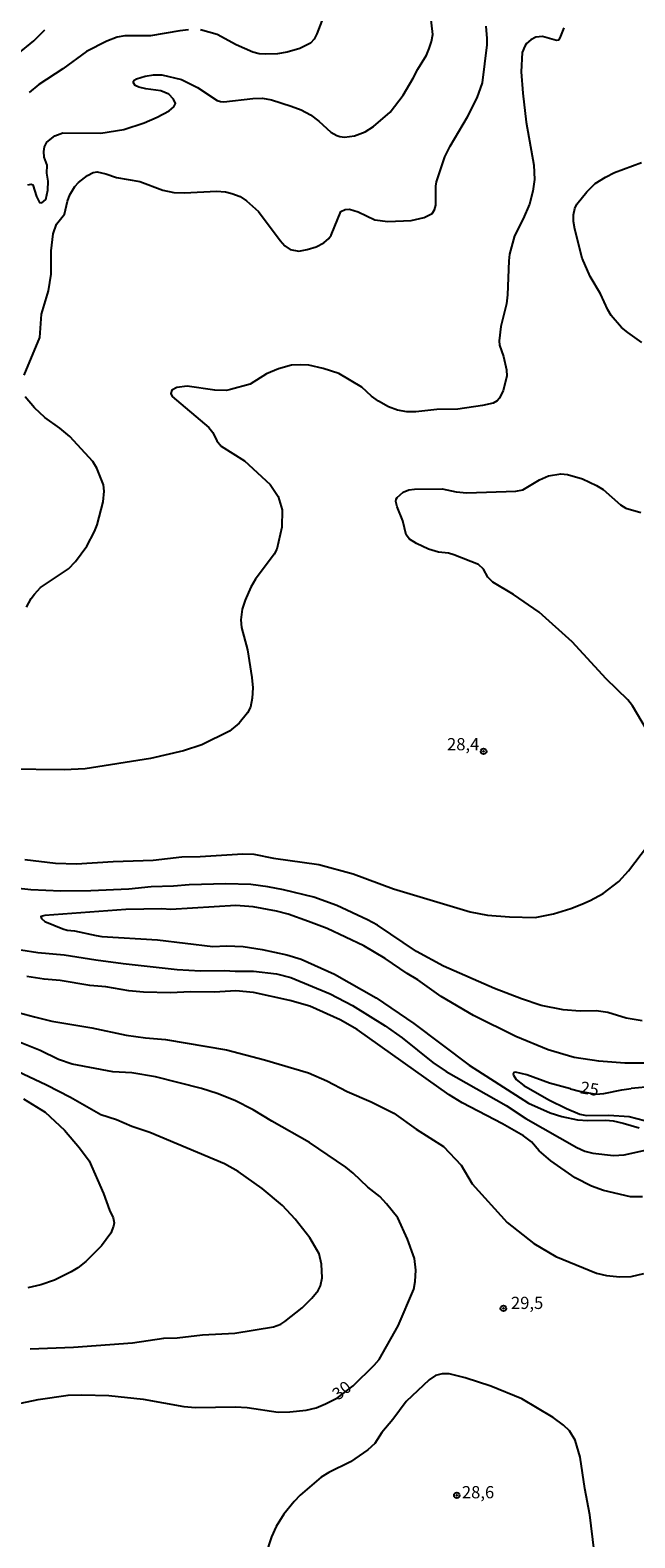
# Model space of a CAD drawing. Units: millimetres. Extents: x 187960 to 190372, y 1657660 to 1660435.
# Drawn here: x 190077 to 190201, y 1658919 to 1659228 of the extents above; entities that cross this region are included whole.
import ezdxf
from ezdxf.enums import TextEntityAlignment as Align

# ---------------------------------------------------------------- set-up
doc = ezdxf.new("R2010")
doc.units = ezdxf.units.MM
for name, color, linetype in [('IMAGEM', 7, 'Continuous'), ('V-CURVA_DE_NIVEL', 4, 'Continuous'), ('V-CURVA_MESTRA', 1, 'Continuous'), ('V-PONTO_DE_APARELHO', 4, 'Continuous'), ('V-TEXTO_DE_ALTIMETRIA', 2, 'Continuous')]:
    doc.layers.add(name, color=color, linetype=linetype)
picture_1 = doc.add_image_def('image1.jpg', size_in_pixel=(4018, 4621))

# ---------------------------------------------------------------- blocks, each defined once
blk = doc.blocks.new('805')
at = {"color": 0, "linetype": 'ByBlock', "lineweight": -2}
for radius in [0.562, 0.0806]:
    blk.add_circle((0, 0), radius, dxfattribs=at)

msp = doc.modelspace()

# ---------------------------------------------------------------- linework, layer by layer
at = {"layer": 'V-CURVA_DE_NIVEL'}
for points in [[(190076.88, 1659196.07), (190077.56, 1659196.24), (190077.9, 1659196.07), (190078.63, 1659193.68), (190079.31, 1659192.48), (190079.78, 1659192.39), (190080.57, 1659193.1), (190081, 1659194.96), (190081.06, 1659196.84), (190080.8, 1659198.46), (190080.87, 1659200.13), (190080.23, 1659201.75), (190080.14, 1659202.91), (190080.31, 1659203.89), (190080.76, 1659204.83), (190082.39, 1659206.15), (190084.06, 1659206.77), (190091.88, 1659206.64), (190096.58, 1659207.43), (190100.76, 1659208.82), (190103.37, 1659209.93), (190105.85, 1659211.28), (190106.83, 1659212.07), (190107.17, 1659212.73), (190106.74, 1659213.67), (190105.82, 1659214.68), (190104.14, 1659215.36), (190101.1, 1659215.74), (190099.65, 1659216.08), (190098.9, 1659216.45), (190098.52, 1659217.01), (190098.52, 1659217.35), (190098.69, 1659217.56), (190099.18, 1659217.82), (190100.93, 1659218.35), (190102.64, 1659218.65), (190104.39, 1659218.61), (190108.41, 1659217.67), (190111.66, 1659216.04), (190115.67, 1659213.39), (190116.4, 1659213.14), (190117.08, 1659213.07), (190122.98, 1659213.78), (190124.99, 1659213.86), (190126.83, 1659213.52), (190130.84, 1659212.24), (190132.94, 1659211.43), (190134.82, 1659210.44), (190136.55, 1659209.12), (190138.98, 1659206.88), (190140.2, 1659206.21), (190140.88, 1659206.02), (190141.82, 1659205.87), (190143.83, 1659206.13), (190146.05, 1659206.98), (190147.72, 1659208.03), (190151.14, 1659211), (190153.83, 1659214.44), (190155.9, 1659217.95), (190156.82, 1659219.83), (190158.59, 1659222.69), (190159.19, 1659224.06), (190159.66, 1659225.47), (190159.91, 1659226.92), (190159.27, 1659232.3)], [(190137.82, 1659231.49), (190136.12, 1659227.05), (190135.56, 1659225.94), (190134.82, 1659225.16), (190132.68, 1659224.01), (190130.03, 1659223.26), (190128.07, 1659222.92), (190125.59, 1659222.84), (190124.31, 1659222.96), (190122.98, 1659223.31), (190119.61, 1659224.82), (190115.72, 1659226.89), (190112.3, 1659227.83)], [(190186.79, 1659228.29), (190185.98, 1659226.19), (190185.68, 1659225.76), (190185.28, 1659225.7), (190182.37, 1659226.51), (190181, 1659226.34), (190179.98, 1659225.78), (190179.14, 1659225.08), (190178.74, 1659224.53), (190178.22, 1659223.2), (190178.01, 1659219.23), (190178.33, 1659214.87), (190179.03, 1659208.93), (190180.62, 1659200.09), (190180.77, 1659197.14), (190180.42, 1659194.75), (190179.7, 1659192.1), (190178.42, 1659189.11), (190176.64, 1659185.6), (190175.64, 1659181.84), (190175.47, 1659180.52), (190175.25, 1659173.55), (190175, 1659171.67), (190173.84, 1659167.06), (190173.5, 1659164.11), (190173.61, 1659163.17), (190174.38, 1659160.86), (190175.02, 1659158.17), (190175.11, 1659156.85), (190174.33, 1659153.94), (190173.55, 1659152.32), (190173.12, 1659151.76), (190172.25, 1659151.33), (190170.11, 1659150.84), (190165.02, 1659150.07), (190160.71, 1659149.99), (190156.44, 1659149.56), (190154.56, 1659149.56), (190152.68, 1659149.86), (190150.8, 1659150.58), (190148.75, 1659151.72), (190147.33, 1659152.74), (190145.33, 1659154.56), (190140.67, 1659157.38), (190137.42, 1659158.43), (190134.47, 1659159.07), (190132.85, 1659159.2), (190130.97, 1659159.07), (190128.28, 1659158.36), (190125.84, 1659157.34), (190122.47, 1659155.18), (190118.45, 1659154.09), (190117.64, 1659153.94), (190115.2, 1659153.96), (190109.56, 1659154.77), (190107.43, 1659154.52), (190106.44, 1659153.96), (190106.44, 1659153.96), (190106.21, 1659153.26), (190106.49, 1659152.66), (190113.96, 1659146.35), (190114.82, 1659145.29), (190115.61, 1659143.6), (190116.53, 1659142.51), (190121.27, 1659139.5), (190126.57, 1659134.65), (190128.19, 1659132.15), (190129.02, 1659129.46), (190128.94, 1659125.91), (190127.96, 1659121.38), (190127.36, 1659120.32), (190123.57, 1659115.19), (190122.63, 1659113.57), (190121.42, 1659110.92), (190120.82, 1659109.04), (190120.58, 1659106.9), (190120.71, 1659105.28), (190121.89, 1659100.7), (190122.83, 1659095.06), (190122.98, 1659092.93), (190122.89, 1659090.83), (190122.51, 1659088.95), (190121.93, 1659087.84), (190120.2, 1659085.68), (190118.2, 1659084.08), (190112.56, 1659081.28), (190108.8, 1659080.04), (190102.04, 1659078.46), (190088.63, 1659076.32), (190084.36, 1659076.11), (190072.82, 1659076.26)], [(190074.78, 1659222.84), (190078.14, 1659225.59), (190080.4, 1659227.86)], [(190109.82, 1659227.88), (190108.07, 1659227.69), (190102.04, 1659226.64), (190096.75, 1659226.66), (190095.21, 1659226.36), (190093.07, 1659225.53), (190088.88, 1659223.45), (190084.03, 1659219.84), (190079.14, 1659216.62), (190077.13, 1659215.04)], [(190202.73, 1659163.77), (190199.87, 1659165.77), (190198.6, 1659166.84), (190196.47, 1659169.28), (190195.78, 1659170.44), (190194.27, 1659173.73), (190192.15, 1659177.27), (190190.51, 1659181.03), (190189.03, 1659187.01), (190188.78, 1659188.55), (190188.74, 1659189.92), (190189.05, 1659191.24), (190189.46, 1659192.14), (190191.45, 1659194.62), (190193.22, 1659196.32), (190195.28, 1659197.63), (190197.18, 1659198.61), (190202.69, 1659200.63)], [(190203.69, 1659084.38), (190200.87, 1659089.25), (190199.87, 1659090.45), (190195.48, 1659094.79), (190188.48, 1659102.35), (190181.71, 1659108.44), (190176.48, 1659112.09), (190172.2, 1659114.59), (190171.22, 1659115.66), (190170.28, 1659117.24), (190169.27, 1659118.2), (190164.21, 1659120.21), (190163.1, 1659120.53), (190161.09, 1659120.78), (190159.04, 1659121.4), (190156.54, 1659122.53), (190155.11, 1659123.43), (190154.47, 1659124.33), (190153.76, 1659127.2), (190152.57, 1659130.02), (190152.35, 1659131.17), (190152.42, 1659131.6), (190152.63, 1659132), (190153.85, 1659133.04), (190154.98, 1659133.54), (190156.18, 1659133.66), (190161.82, 1659133.75), (190164.73, 1659133.13), (190166.86, 1659132.94), (190176.95, 1659133.24), (190178.36, 1659133.56), (190181.81, 1659135.59), (190183.61, 1659136.42), (190186.17, 1659136.83), (190187.54, 1659136.66), (190190.58, 1659135.8), (190193.48, 1659134.43), (190194.81, 1659133.6), (190198.39, 1659130.48), (190199.51, 1659129.78), (190202.58, 1659128.88)], [(190076.28, 1659057.74), (190082.56, 1659057.01), (190086.88, 1659056.84), (190094.35, 1659057.31), (190102.56, 1659057.61), (190108.45, 1659058.29), (190112.21, 1659058.32), (190120.93, 1659058.92), (190123.24, 1659058.81), (190127.25, 1659058), (190136.53, 1659056.71), (190143.58, 1659054.79), (190151.82, 1659051.71), (190167.55, 1659047.01), (190171.09, 1659046.33), (190175.62, 1659045.95), (190180.88, 1659045.86), (190184.64, 1659046.63), (190188.18, 1659047.7), (190190.45, 1659048.6), (190192.16, 1659049.32), (190194.83, 1659050.75), (190198.01, 1659053.25), (190200.01, 1659055.41), (190205.23, 1659062.25)], [(190202.8, 1659024.63), (190199.55, 1659025.22), (190195.79, 1659026.38), (190193.4, 1659026.72), (190190.15, 1659026.63), (190186.64, 1659026.93), (190182.12, 1659027.83), (190178.06, 1659029.2), (190172.54, 1659031.29), (190162.12, 1659035.88), (190156.56, 1659038.85), (190148.57, 1659044.24), (190146.52, 1659045.39), (190140.24, 1659048.3), (190135.5, 1659050.01), (190129.3, 1659051.5), (190126.1, 1659052.1), (190122.6, 1659052.59), (190117.47, 1659052.78), (190109.95, 1659052.57), (190106.74, 1659052.27), (190102.17, 1659052.14), (190097.6, 1659051.67), (190089.82, 1659051.33), (190083.63, 1659051.24), (190077.48, 1659051.5), (190070.56, 1659052.27)], [(190207.92, 1659015.99), (190199.29, 1659015.95), (190193.95, 1659016.42), (190188.91, 1659017.11), (190183.57, 1659018.73), (190176.95, 1659021.44), (190168.23, 1659025.72), (190161.65, 1659029.62), (190156.84, 1659033.07), (190154.68, 1659034.35), (190150.11, 1659037.44), (190145.8, 1659040.01), (190138.23, 1659043.58), (190134.43, 1659045.05), (190130.24, 1659046.5), (190127.85, 1659047.14), (190123.11, 1659048), (190119.56, 1659048.3), (190106.19, 1659047.48), (190104.39, 1659047.61), (190097, 1659047.48), (190080.38, 1659046.25), (190079.57, 1659046.03), (190079.69, 1659045.63), (190080.4, 1659045.05), (190084.06, 1659043.51), (190084.95, 1659043.23), (190086.45, 1659043.08), (190090.89, 1659042.16), (190092.09, 1659041.97), (190103.5, 1659041.25), (190114.78, 1659039.88), (190117.64, 1659040.05), (190121.02, 1659039.9), (190124.9, 1659039.28), (190129.95, 1659038.21), (190132.89, 1659037.32), (190139.73, 1659034.24), (190148.32, 1659029.35), (190156.05, 1659024.09), (190167.33, 1659015.55), (190179.51, 1659007.75), (190183.95, 1659005.78), (190186.35, 1659005.01), (190189.59, 1659004.37), (190191.69, 1659004.24), (190195.36, 1659004.29), (190196.86, 1659004.12), (190198.95, 1659003.69), (190202.2, 1659002.71)], [(190075.43, 1659039.2), (190078.93, 1659038.68), (190084.36, 1659038.21), (190090.81, 1659037.14), (190096.45, 1659036.42), (190107.47, 1659035.18), (190112.3, 1659034.92), (190117.21, 1659035.01), (190119.39, 1659034.82), (190123.15, 1659034.84), (190127.89, 1659034.32), (190130.8, 1659033.56), (190138.88, 1659030.2), (190143.45, 1659027.83), (190150.16, 1659023.66), (190153.66, 1659021.14), (190159.89, 1659016.12), (190162.63, 1659014.26), (190174.98, 1659007.3), (190179, 1659004.61), (190189.46, 1658998.65), (190191.09, 1658997.96), (190192.71, 1658997.54), (190196.94, 1658997.04), (190199.16, 1658997.17), (190205.02, 1658998.48)], [(190202.92, 1658988.56), (190200.45, 1658988.56), (190194.93, 1658989.85), (190192.46, 1658990.74), (190189.12, 1658992.49), (190184.1, 1658995.94), (190181.73, 1658998.01), (190180.12, 1658999.85), (190178.48, 1659001.11), (190174.21, 1659003.56), (190165.92, 1659007.85), (190163.25, 1659009.46), (190144.41, 1659022.9), (190140.93, 1659024.84), (190134.69, 1659027.64), (190130.59, 1659028.86), (190123.15, 1659030.48), (190119.56, 1659030.78), (190115.16, 1659030.54), (190110.21, 1659030.61), (190106.1, 1659030.42), (190100.59, 1659030.56), (190097.56, 1659030.82), (190092.9, 1659031.63), (190089.57, 1659031.91), (190083.54, 1659032.96), (190080.21, 1659033.21), (190076.66, 1659033.77)], [(190075.21, 1659026.29), (190078.25, 1659025.46), (190081.79, 1659024.58), (190090, 1659023.22), (190097.05, 1659021.7), (190101.02, 1659021.16), (190105.08, 1659020.82), (190117.64, 1659018.69), (190125.37, 1659016.64), (190134.43, 1659013.99), (190138.19, 1659012.36), (190142.38, 1659010.14), (190147.29, 1659008.05), (190151.91, 1659005.7), (190156.48, 1659002.45), (190162.12, 1658998.9), (190165.71, 1658995.04), (190167.99, 1658991.24), (190175.17, 1658983.29), (190180.62, 1658978.97), (190185.11, 1658976.3), (190193.48, 1658972.93), (190195.53, 1658972.41), (190198.22, 1658972.16), (190200.57, 1658972.2), (190203.18, 1658972.86)], [(190077.35, 1658957.42), (190086.24, 1658957.71), (190098.33, 1658958.61), (190104.78, 1658959.59), (190107.51, 1658959.66), (190112.68, 1658960.28), (190119.35, 1658960.62), (190127.25, 1658961.88), (190128.75, 1658962.46), (190129.6, 1658962.99), (190133.1, 1658965.79), (190135.14, 1658967.76), (190136.39, 1658969.36), (190136.86, 1658970.3), (190137.2, 1658971.97), (190137.1, 1658974.75), (190136.63, 1658976.88), (190134.73, 1658980.17), (190131.72, 1658983.97), (190129.07, 1658986.77), (190124.94, 1658990.3), (190119.99, 1658993.75), (190117.17, 1658995.34), (190101.92, 1659001.79), (190098.22, 1659003), (190095.08, 1659004.37), (190091.83, 1659005.4), (190085.63, 1659008.97), (190080.68, 1659011.47), (190071.11, 1659015.97)], [(190076.02, 1659008.69), (190080.47, 1659005.93), (190084.4, 1659002.26), (190087.51, 1658998.63), (190089.44, 1658995.98), (190092.43, 1658989.23), (190093.62, 1658985.81), (190094.37, 1658984.23), (190094.56, 1658983.25), (190094.48, 1658982.52), (190093.88, 1658981.15), (190091.98, 1658978.55), (190088.77, 1658975.28), (190087.15, 1658973.99), (190085.77, 1658973.16), (190082.35, 1658971.47), (190079.53, 1658970.49), (190076.92, 1658969.93)], [(190194.25, 1658905.91), (190192.09, 1658923.39), (190191.06, 1658928.73), (190190.12, 1658935.18), (190189.1, 1658938.68), (190187.94, 1658940.56), (190186.7, 1658941.74), (190184.55, 1658943.3), (190178.14, 1658947.12), (190171.78, 1658949.77), (190166.52, 1658951.48), (190163.23, 1658952.25), (190161.86, 1658952.29), (190160.45, 1658951.95), (190159.19, 1658951.03), (190154.45, 1658946.61), (190151.69, 1658942.89), (190149.49, 1658940.26), (190147.99, 1658938), (190146.59, 1658936.69), (190143.06, 1658934.26), (190138.58, 1658932.04), (190137, 1658931.07), (190132.74, 1658927.4), (190131.5, 1658926.08), (190129.34, 1658923.53), (190127.8, 1658920.95), (190126.84, 1658918.82), (190125.58, 1658915.06)]]:
    msp.add_lwpolyline(points, dxfattribs=at)
at = {"layer": 'V-CURVA_MESTRA'}
for points in [[(190076.11, 1659157.02), (190079.33, 1659164.8), (190079.67, 1659169.58), (190081.09, 1659174.32), (190081.64, 1659177.78), (190081.68, 1659182.57), (190082.07, 1659186.03), (190082.77, 1659188.03), (190084.42, 1659190.09), (190085.04, 1659192.7), (190085.51, 1659194.02), (190086.49, 1659195.73), (190087.28, 1659196.56), (190089.14, 1659198.01), (190090.25, 1659198.63), (190091.11, 1659198.76), (190092.86, 1659198.36), (190095.08, 1659197.59), (190099.82, 1659196.73), (190104.57, 1659195), (190106.79, 1659194.49), (190108.97, 1659194.45), (190115.59, 1659194.75), (190117.38, 1659194.62), (190118.71, 1659194.28), (190120.42, 1659193.68), (190121.7, 1659192.82), (190124.15, 1659190.6), (190128.6, 1659184.66), (190129.6, 1659183.57), (190130.67, 1659182.85), (190132.42, 1659182.48), (190134.18, 1659182.8), (190135.97, 1659183.36), (190137.59, 1659184.21), (190138.62, 1659185.07), (190139.09, 1659185.79), (190141.05, 1659190.58), (190141.95, 1659191.03), (190142.85, 1659191.07), (190144.6, 1659190.56), (190148.02, 1659188.93), (190150.67, 1659188.57), (190155.5, 1659188.76), (190158.15, 1659189.36), (190159.77, 1659190.19), (190160.26, 1659190.92), (190160.52, 1659191.93), (190160.52, 1659195.81), (190160.66, 1659196.67), (190162.4, 1659201.84), (190163.49, 1659204.02), (190167.01, 1659210.04), (190168.98, 1659213.93), (190170.11, 1659217.01), (190171.05, 1659224.78), (190171.07, 1659226.07), (190170.88, 1659228.63)], [(190076.64, 1659109.51), (190077.56, 1659111.26), (190078.22, 1659112.15), (190079.5, 1659113.52), (190085.19, 1659117.37), (190085.19, 1659117.37), (190086.64, 1659118.86), (190088.95, 1659121.98), (190090.55, 1659125.02), (190091.08, 1659126.34), (190092.3, 1659131.08), (190092.54, 1659133.26), (190092.39, 1659134.59), (190091.04, 1659138.01), (190090.23, 1659139.33), (190085.47, 1659144.45), (190083.46, 1659146.19), (190080.38, 1659148.36), (190078.26, 1659150.33), (190076.32, 1659152.62)], [(190069.23, 1658944.96), (190079.01, 1658947.01), (190085.17, 1658947.91), (190087.99, 1658948), (190093.5, 1658947.85), (190100.55, 1658947.06), (190108.88, 1658945.6), (190111.23, 1658945.39), (190119.48, 1658945.48), (190121.87, 1658945.35), (190128.19, 1658944.43), (190130.63, 1658944.49), (190133.92, 1658944.83), (190135.97, 1658945.28), (190137.94, 1658946.1), (190140.35, 1658947.33), (190143.58, 1658949.8), (190147.89, 1658954.02), (190148.91, 1658955.22), (190152.83, 1658962.1), (190155.99, 1658969.62), (190156.31, 1658971.2), (190156.41, 1658973.55), (190156.16, 1658975.94), (190154.75, 1658979.87), (190152.72, 1658984.23), (190150.43, 1658987.11), (190149.02, 1658988.65), (190146.56, 1658990.53), (190143.58, 1658993.4), (190142.08, 1658994.63), (190134.64, 1658999.72), (190134.64, 1658999.72), (190126.91, 1659004.05), (190123.06, 1659006.4), (190119.31, 1659008.33), (190115.67, 1659009.74), (190112.51, 1659010.79), (190103.03, 1659013.16), (190098.24, 1659013.97), (190094.31, 1659014.18), (190085.98, 1659015.76), (190083.16, 1659016.74), (190079.44, 1659018.54), (190071.24, 1659021.87)], [(190188.16, 1659010.69), (190183.82, 1659011.87), (190179.17, 1659013.61), (190176.86, 1659014.1), (190176.51, 1659014.07), (190176.41, 1659013.77), (190176.43, 1659013.5), (190177.01, 1659012.62), (190178.59, 1659011.38), (190183.7, 1659008.48), (190187.29, 1659006.68), (190190.02, 1659005.55), (190191.39, 1659005.25), (190196, 1659005.29), (190200.15, 1659005.04), (190203.31, 1659004.21)], [(190188.16, 1659010.69), (190189.98, 1659010.21), (190193.34, 1659009.64), (190194.96, 1659009.76), (190198.68, 1659010.5)], [(190198.68, 1659010.5), (190200.56, 1659010.76)], [(190205.02, 1659011.17), (190200.56, 1659010.76)]]:
    msp.add_lwpolyline(points, dxfattribs=at)

# ---------------------------------------------------------------- block references
at = {"layer": 'V-PONTO_DE_APARELHO', "xscale": 0.999998301267624, "yscale": 0.999998301267624, "zscale": 0.999998301267624}
for p in [(190170.32, 1659079.91), (190174.38, 1658965.7), (190164.82, 1658927.36)]:
    msp.add_blockref('805', p, dxfattribs=at)

# ---------------------------------------------------------------- texts
at = {"layer": 'V-TEXTO_DE_ALTIMETRIA'}
for s, p in [('28,4', (190162.82, 1659079.35)), ('29,5', (190175.93, 1658964.79)), ('28,6', (190165.87, 1658925.97))]:
    msp.add_text(s, height=2.5, dxfattribs=at).set_placement(p, align=Align.BOTTOM_LEFT)
for s, rotation, p in [('25', 351, (190189.87, 1659009.04)), ('30', 38, (190140.98, 1658946.12))]:
    msp.add_text(s, height=2.5, rotation=rotation, dxfattribs=at).set_placement(p, align=Align.BOTTOM_LEFT)

# ---------------------------------------------------------------- referenced raster images: frames only (the image files are external)
at = {"layer": 'IMAGEM'}
image = msp.add_image(picture_1, insert=(187959.89, 1657660.39), size_in_units=(2411.87, 2773.83), dxfattribs=at)
image.dxf.flags = 7

doc.saveas('drawing.dxf')
